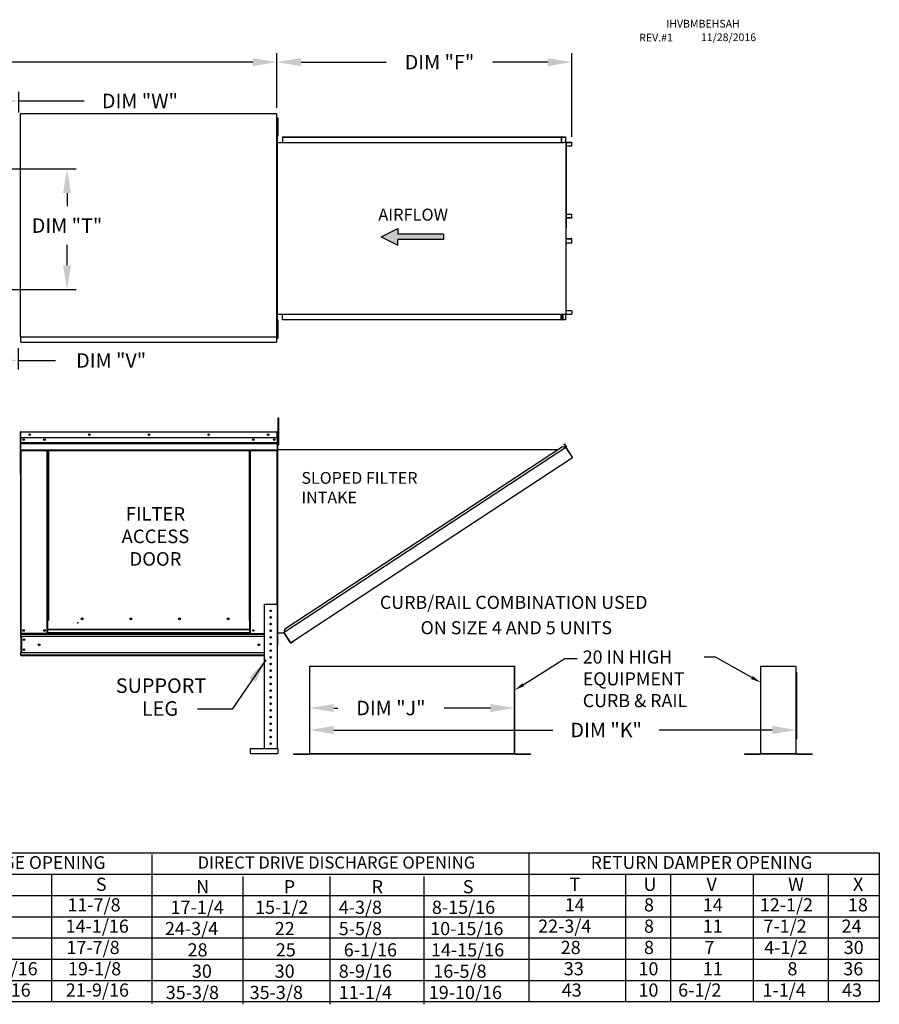
# Model space of a CAD drawing. Extents: x 447 to 721, y 434 to 580.
# Drawn here: x 615 to 721, y 458 to 580 of the extents above; entities that cross this region are included whole.
import ezdxf
from ezdxf.enums import TextEntityAlignment as Align

# ---------------------------------------------------------------- set-up
doc = ezdxf.new("R2010")
doc.units = 0
doc.header["$LTSCALE"] = 4
doc.header["$MEASUREMENT"] = 0
doc.layers.get('0').update_dxf_attribs({"linetype": 'CONTINUOUS'})
doc.layers.get('Defpoints').update_dxf_attribs({"linetype": 'CONTINUOUS'})
doc.styles.get("Standard").update_dxf_attribs({"font": 'TXT.shx'})
doc.dimstyles.new('MOD', dxfattribs={"dimscale": 1.5, "dimtxt": 1.2, "dimasz": 2, "dimexe": 0.75, "dimexo": 0.5, "dimgap": 1, "dimtad": 0, "dimtih": 1, "dimtoh": 1, "dimzin": 0, "dimdsep": 46, "dimtxsty": 'Standard', "dimcen": 0.09, "dimadec": 0, "dimazin": 0, "dimtfac": 1, "dimtofl": 0, "dimtmove": 0, "dimatfit": 3, "dimfxl": 0, "dimtolj": 1, "dimtzin": 0, "dimarcsym": 0})

# ---------------------------------------------------------------- blocks, each defined once
blk = doc.blocks.new('*D9')
at = {"color": 0, "lineweight": -2}
for p, q in [((646.7, 568.95), (646.7, 575.75)), ((683.32, 565.34), (683.32, 575.75)), ((649.7, 574.63), (660.28, 574.63)), ((680.32, 574.63), (673.48, 574.63))]:
    blk.add_line(p, q, dxfattribs=at)
at = {"color": 0}
for points in [[(649.7, 575.13), (649.7, 574.13), (646.7, 574.63)], [(680.32, 575.13), (680.32, 574.13), (683.32, 574.63)]]:
    blk.add_solid(points, dxfattribs=at)
at = {"layer": 'Defpoints', "color": 0}
for p in [(683.32, 574.63), (646.7, 568.2), (683.32, 564.59)]:
    blk.add_point(p, dxfattribs=at)
at = {"color": 0, "insert": (666.88, 574.63), "char_height": 1.8, "attachment_point": 5}
blk.add_mtext('\\A1;DIM "F"', dxfattribs=at)
blk = doc.blocks.new('*D10')
at = {"color": 0, "lineweight": -2}
for p, q in [((603.68, 561.37), (621.76, 561.37)), ((620.64, 558.37), (620.64, 556.73)), ((620.64, 549.4), (620.64, 551.93)), ((603.68, 546.4), (621.76, 546.4))]:
    blk.add_line(p, q, dxfattribs=at)
at = {"color": 0}
for points in [[(620.14, 558.37), (621.14, 558.37), (620.64, 561.37)], [(620.14, 549.4), (621.14, 549.4), (620.64, 546.4)]]:
    blk.add_solid(points, dxfattribs=at)
at = {"layer": 'Defpoints', "color": 0}
for p in [(602.93, 561.37), (602.93, 546.4), (620.64, 546.4)]:
    blk.add_point(p, dxfattribs=at)
at = {"color": 0, "insert": (620.64, 554.33), "char_height": 1.8, "attachment_point": 5}
blk.add_mtext('\\A1;DIM "T"', dxfattribs=at)
blk = doc.blocks.new('*D11')
at = {"color": 0, "lineweight": -2}
for p, q in [((602.93, 545.65), (602.93, 536.45)), ((614.57, 539.12), (614.57, 536.45)), ((605.93, 537.58), (611.57, 537.58)), ((614.57, 537.58), (619.22, 537.58))]:
    blk.add_line(p, q, dxfattribs=at)
at = {"color": 0}
for points in [[(605.93, 538.08), (605.93, 537.08), (602.93, 537.58)], [(611.57, 538.08), (611.57, 537.08), (614.57, 537.58)]]:
    blk.add_solid(points, dxfattribs=at)
at = {"layer": 'Defpoints', "color": 0}
for p in [(602.93, 546.4), (614.57, 539.87), (614.57, 537.58)]:
    blk.add_point(p, dxfattribs=at)
at = {"color": 0, "insert": (626.12, 537.58), "char_height": 1.8, "attachment_point": 5}
blk.add_mtext('\\A1;DIM "V"', dxfattribs=at)
blk = doc.blocks.new('*D13')
at = {"color": 0, "lineweight": -2}
for p, q in [((604.77, 564.67), (604.77, 570.93)), ((614.64, 568.37), (614.64, 570.93)), ((607.77, 569.81), (611.64, 569.81)), ((614.64, 569.81), (622.79, 569.81))]:
    blk.add_line(p, q, dxfattribs=at)
at = {"color": 0}
for points in [[(607.77, 570.31), (607.77, 569.31), (604.77, 569.81)], [(611.64, 570.31), (611.64, 569.31), (614.64, 569.81)]]:
    blk.add_solid(points, dxfattribs=at)
at = {"layer": 'Defpoints', "color": 0}
for p in [(614.64, 569.81), (614.64, 567.62), (604.77, 563.92)]:
    blk.add_point(p, dxfattribs=at)
at = {"color": 0, "insert": (629.69, 569.81), "char_height": 1.8, "attachment_point": 5}
blk.add_mtext('\\A1;DIM "W"', dxfattribs=at)
blk = doc.blocks.new('*D14')
at = {"color": 0, "lineweight": -2}
for p, q in [((512.7, 568.95), (512.7, 575.75)), ((646.7, 568.99), (646.7, 575.75)), ((515.7, 574.63), (565.47, 574.63)), ((643.7, 574.63), (578.67, 574.63))]:
    blk.add_line(p, q, dxfattribs=at)
at = {"color": 0}
for points in [[(515.7, 575.13), (515.7, 574.13), (512.7, 574.63)], [(643.7, 575.13), (643.7, 574.13), (646.7, 574.63)]]:
    blk.add_solid(points, dxfattribs=at)
at = {"layer": 'Defpoints', "color": 0}
for p in [(646.7, 574.63), (512.7, 568.2), (646.7, 568.24)]:
    blk.add_point(p, dxfattribs=at)
at = {"color": 0, "insert": (572.07, 574.63), "char_height": 1.8, "attachment_point": 5}
blk.add_mtext('\\A1;DIM "A"', dxfattribs=at)
blk = doc.blocks.new('*D16')
at = {"color": 0, "lineweight": -2}
for p, q in [((650.76, 498.85), (650.76, 493.28)), ((676.21, 498.85), (676.21, 493.28)), ((653.76, 494.41), (654.25, 494.41)), ((673.21, 494.41), (667.45, 494.41))]:
    blk.add_line(p, q, dxfattribs=at)
at = {"color": 0}
for points in [[(653.76, 494.91), (653.76, 493.91), (650.76, 494.41)], [(673.21, 494.91), (673.21, 493.91), (676.21, 494.41)]]:
    blk.add_solid(points, dxfattribs=at)
at = {"layer": 'Defpoints', "color": 0}
for p in [(650.76, 499.6), (676.21, 499.6), (676.21, 494.41)]:
    blk.add_point(p, dxfattribs=at)
at = {"color": 0, "insert": (660.85, 494.41), "char_height": 1.8, "attachment_point": 5}
blk.add_mtext('\\A1;DIM "J"', dxfattribs=at)
blk = doc.blocks.new('*D17')
at = {"color": 0, "lineweight": -2}
for p, q in [((650.76, 498.85), (650.76, 490.56)), ((711.18, 498.85), (711.18, 490.56)), ((653.76, 491.68), (680.97, 491.68)), ((708.18, 491.68), (694.17, 491.68))]:
    blk.add_line(p, q, dxfattribs=at)
at = {"color": 0}
for points in [[(653.76, 492.18), (653.76, 491.18), (650.76, 491.68)], [(708.18, 492.18), (708.18, 491.18), (711.18, 491.68)]]:
    blk.add_solid(points, dxfattribs=at)
at = {"layer": 'Defpoints', "color": 0}
for p in [(650.76, 499.6), (711.18, 499.6), (711.18, 491.68)]:
    blk.add_point(p, dxfattribs=at)
at = {"color": 0, "insert": (687.57, 491.68), "char_height": 1.8, "attachment_point": 5}
blk.add_mtext('\\A1;DIM "K"', dxfattribs=at)

msp = doc.modelspace()

# ---------------------------------------------------------------- hatches: boundary and pattern name
at = {"linetype": 'Continuous'}
msp.add_hatch(color=256, dxfattribs=at).paths.add_polyline_path([(667.379, 552.592), (667.379, 553.274), (661.729, 553.274), (661.729, 553.956), (659.659, 552.933), (661.729, 551.91), (661.729, 552.592)])

# ---------------------------------------------------------------- linework, layer by layer
at = {"color": 7, "linetype": 'Continuous'}
for p, q in [((614.817, 568.204), (614.817, 540.567)), ((614.888, 568.204), (614.817, 568.204)), ((614.889, 568.204), (614.888, 568.204)), ((614.889, 568.242), (646.702, 568.242)), ((614.889, 568.242), (614.889, 568.204)), ((614.889, 568.171), (614.889, 568.204)), ((646.63, 568.204), (646.63, 568.242)), ((646.63, 568.204), (646.631, 568.204)), ((646.63, 568.171), (646.63, 568.204)), ((646.702, 568.204), (646.631, 568.204)), ((646.702, 540.529), (646.702, 568.242)), ((646.751, 567.702), (646.751, 567.323)), ((646.751, 567.702), (646.83, 567.702)), ((646.83, 567.702), (646.83, 567.323)), ((646.726, 566.739), (646.701, 566.739)), ((646.702, 566.944), (646.751, 566.944)), ((646.726, 566.739), (646.726, 541.215)), ((646.751, 567.323), (646.751, 565.807)), ((646.751, 567.323), (646.83, 567.323)), ((646.83, 567.323), (646.83, 565.807)), ((646.751, 566.186), (646.702, 566.186)), ((646.751, 565.807), (646.751, 565.428)), ((646.751, 565.807), (646.83, 565.807)), ((646.751, 565.428), (646.83, 565.428)), ((646.83, 565.807), (646.83, 565.428)), ((647.41, 565.347), (682.078, 565.347)), ((647.41, 565.347), (647.41, 564.663)), ((647.41, 565.322), (682.078, 565.322)), ((682.001, 565.322), (682.001, 564.638)), ((682.015, 565.322), (682.015, 564.638)), ((682.078, 565.322), (682.078, 565.347)), ((682.078, 565.347), (682.503, 565.347)), ((682.078, 565.322), (682.503, 565.322)), ((682.503, 565.322), (682.503, 565.347)), ((682.503, 565.322), (682.503, 565.347)), ((682.503, 565.347), (682.503, 565.347)), ((682.503, 565.322), (682.503, 565.322)), ((682.529, 565.3), (682.515, 565.3)), ((682.515, 565.3), (682.515, 564.66)), ((682.529, 565.3), (682.529, 564.66)), ((646.726, 564.663), (682.001, 564.663)), ((682.001, 564.638), (682.255, 564.638)), ((682.255, 564.638), (682.277, 564.638)), ((682.277, 564.638), (682.298, 564.638)), ((682.549, 564.638), (682.298, 564.638)), ((682.549, 564.638), (682.549, 543.317)), ((682.549, 564.638), (682.557, 564.638)), ((682.596, 564.639), (682.557, 543.317)), ((682.557, 564.638), (682.557, 543.317)), ((682.557, 564.638), (682.557, 543.317)), ((682.557, 564.638), (682.557, 543.317)), ((682.557, 564.638), (682.557, 543.317)), ((683.292, 564.638), (682.557, 564.638)), ((683.292, 564.612), (682.557, 564.612)), ((682.557, 564.231), (683.304, 564.231)), ((683.292, 564.638), (683.292, 564.612)), ((683.304, 564.231), (683.304, 564.59)), ((683.304, 564.59), (683.318, 564.59)), ((683.304, 564.231), (683.318, 564.231)), ((683.318, 564.231), (683.318, 564.59)), ((682.557, 555.762), (683.306, 555.762)), ((682.557, 555.316), (683.306, 555.316)), ((683.294, 555.294), (682.557, 555.294)), ((683.294, 555.268), (682.557, 555.268)), ((683.294, 555.268), (683.294, 555.294)), ((683.306, 555.316), (683.306, 555.762)), ((683.306, 555.762), (683.32, 555.762)), ((683.306, 555.316), (683.32, 555.316)), ((683.32, 555.316), (683.32, 555.762)), ((683.294, 552.686), (682.557, 552.686)), ((683.294, 552.661), (682.557, 552.661)), ((683.306, 552.639), (682.557, 552.639)), ((682.557, 552.192), (683.306, 552.192)), ((683.294, 552.661), (683.294, 552.686)), ((683.306, 552.639), (683.32, 552.639)), ((683.306, 552.192), (683.306, 552.639)), ((683.306, 552.192), (683.32, 552.192)), ((683.32, 552.192), (683.32, 552.639)), ((646.726, 543.328), (682.001, 543.328)), ((647.41, 542.607), (647.41, 543.328)), ((682.001, 542.633), (682.001, 543.328)), ((682.001, 543.317), (682.255, 543.317)), ((682.015, 542.633), (682.015, 543.317)), ((682.165, 543.317), (682.165, 542.661)), ((682.184, 543.317), (682.184, 542.661)), ((682.255, 543.317), (682.277, 543.317)), ((682.277, 543.317), (682.298, 543.317)), ((682.298, 543.317), (682.549, 543.317)), ((682.529, 543.295), (682.515, 543.295)), ((682.515, 543.295), (682.515, 542.655)), ((682.529, 543.295), (682.529, 542.655)), ((682.557, 543.317), (682.549, 543.317)), ((683.304, 543.723), (682.557, 543.723)), ((682.557, 543.342), (683.292, 543.342)), ((682.557, 543.317), (683.292, 543.317)), ((683.292, 543.317), (683.292, 543.342)), ((683.304, 543.723), (683.304, 543.364)), ((683.304, 543.723), (683.318, 543.723)), ((683.304, 543.364), (683.318, 543.364)), ((683.318, 543.723), (683.318, 543.364)), ((646.702, 541.881), (646.751, 541.881)), ((646.751, 542.639), (646.751, 542.26)), ((646.751, 542.639), (646.83, 542.639)), ((646.751, 542.26), (646.751, 540.745)), ((646.751, 542.26), (646.83, 542.26)), ((646.83, 542.639), (646.83, 542.26)), ((646.83, 542.26), (646.83, 540.745)), ((682.078, 542.633), (647.41, 542.633)), ((682.078, 542.607), (647.41, 542.607)), ((682.165, 542.661), (682.015, 542.661)), ((682.503, 542.633), (682.078, 542.633)), ((682.503, 542.607), (682.078, 542.607)), ((682.165, 542.661), (682.184, 542.661)), ((682.503, 542.633), (682.503, 542.607)), ((682.503, 542.633), (682.503, 542.607)), ((682.503, 542.633), (682.503, 542.633)), ((682.503, 542.607), (682.503, 542.607)), ((682.529, 542.655), (682.515, 542.655)), ((614.817, 540.567), (614.888, 540.567)), ((614.889, 540.567), (614.888, 540.567)), ((614.889, 540.6), (614.889, 540.567)), ((614.889, 540.567), (614.889, 540.529)), ((614.889, 540.529), (646.702, 540.529)), ((614.889, 540.529), (614.889, 540.499)), ((646.63, 540.6), (646.63, 540.567)), ((646.63, 540.529), (646.63, 540.567)), ((646.631, 540.567), (646.63, 540.567)), ((646.63, 540.499), (646.63, 540.529)), ((646.631, 540.567), (646.702, 540.567)), ((646.726, 541.215), (646.701, 541.215)), ((646.751, 541.124), (646.702, 541.124)), ((646.751, 540.745), (646.83, 540.745)), ((646.751, 540.745), (646.751, 540.366)), ((646.83, 540.745), (646.83, 540.366)), ((614.889, 539.931), (614.889, 540.499)), ((614.889, 539.866), (614.889, 539.931)), ((614.889, 539.866), (646.63, 539.866)), ((646.63, 540.499), (646.63, 539.866)), ((646.63, 539.931), (646.63, 539.866)), ((646.751, 540.366), (646.83, 540.366)), ((646.852, 530.069), (646.852, 530.44)), ((646.852, 530.44), (646.952, 530.44)), ((646.852, 527.099), (646.852, 530.069)), ((646.852, 530.069), (646.952, 530.069)), ((646.952, 530.069), (646.952, 530.44)), ((646.952, 527.099), (646.952, 530.069)), ((614.837, 528.679), (614.837, 523.507)), ((614.865, 528.679), (614.837, 528.679)), ((614.865, 528.679), (614.865, 523.507)), ((614.889, 528.676), (614.865, 528.676)), ((614.889, 528.73), (614.888, 528.73)), ((614.888, 528.703), (614.888, 528.73)), ((614.889, 528.703), (614.888, 528.703)), ((614.889, 528.73), (646.726, 528.73)), ((614.889, 528.724), (614.889, 528.73)), ((614.889, 528.724), (614.889, 528.679)), ((646.726, 528.679), (614.889, 528.679)), ((614.889, 527.972), (614.889, 528.679)), ((646.727, 528.73), (646.726, 528.73)), ((646.726, 528.724), (646.726, 528.73)), ((646.726, 528.679), (646.726, 528.724)), ((646.727, 528.703), (646.726, 528.703)), ((646.726, 527.972), (646.726, 528.679)), ((646.751, 528.676), (646.726, 528.676)), ((646.727, 528.703), (646.727, 528.73)), ((646.751, 523.507), (646.751, 528.679)), ((646.751, 528.679), (646.778, 528.679)), ((646.778, 523.507), (646.778, 528.679)), ((646.726, 527.972), (614.889, 527.972)), ((614.892, 527.381), (614.892, 527.972)), ((614.892, 527.381), (646.723, 527.381)), ((614.892, 527.357), (614.892, 527.381)), ((614.892, 527.357), (646.723, 527.357)), ((614.892, 527.322), (614.892, 527.357)), ((646.723, 527.322), (614.892, 527.322)), ((614.892, 527.271), (614.892, 527.322)), ((614.892, 527.271), (646.723, 527.271)), ((614.892, 526.466), (614.892, 527.271)), ((646.723, 527.972), (646.723, 527.381)), ((646.723, 527.381), (646.723, 527.357)), ((646.723, 527.357), (646.723, 527.322)), ((646.723, 527.322), (646.723, 527.271)), ((646.723, 527.271), (646.723, 526.466)), ((646.852, 527.934), (646.778, 527.934)), ((646.778, 502.178), (646.778, 527.192)), ((646.778, 527.192), (646.852, 527.192)), ((646.803, 502.178), (646.803, 527.192)), ((646.852, 527.099), (646.952, 527.099)), ((682.354, 527.194), (682.375, 527.208)), ((682.577, 526.854), (682.354, 527.194)), ((682.354, 527.194), (682.605, 526.812)), ((682.375, 527.208), (682.626, 526.826)), ((614.892, 526.466), (646.723, 526.466)), ((614.892, 526.466), (614.892, 526.415)), ((614.892, 526.415), (646.723, 526.415)), ((614.915, 526.415), (614.915, 503.665)), ((618.177, 505.295), (618.177, 526.415)), ((618.228, 505.295), (618.228, 526.415)), ((618.251, 505.295), (618.251, 526.415)), ((618.275, 526.415), (618.275, 505.295)), ((618.326, 526.415), (618.326, 505.295)), ((643.289, 505.295), (643.289, 526.415)), ((643.34, 505.295), (643.34, 526.415)), ((643.364, 505.295), (643.364, 526.415)), ((643.387, 505.295), (643.387, 526.415)), ((643.438, 505.295), (643.438, 526.415)), ((646.7, 526.415), (646.7, 507.307)), ((646.723, 526.415), (646.723, 526.466)), ((646.803, 526.506), (681.626, 526.508)), ((682.58, 526.766), (647.582, 503.793)), ((682.155, 526.855), (647.67, 504.218)), ((682.58, 526.766), (682.155, 526.855)), ((682.599, 526.782), (682.58, 526.766)), ((682.606, 526.727), (682.58, 526.766)), ((682.58, 526.766), (682.58, 526.766)), ((682.613, 526.76), (682.593, 526.747)), ((682.599, 526.782), (682.613, 526.76)), ((682.605, 526.812), (682.626, 526.826)), ((682.618, 526.708), (682.606, 526.727)), ((682.618, 526.708), (683.369, 525.564)), ((683.371, 525.565), (682.618, 526.708)), ((682.618, 526.708), (682.618, 526.708)), ((648.746, 502.738), (683.395, 525.525)), ((683.371, 525.565), (683.369, 525.564)), ((683.395, 525.525), (683.369, 525.564)), ((683.383, 525.547), (683.371, 525.565)), ((683.383, 525.547), (683.395, 525.525)), ((683.383, 525.547), (683.383, 525.547)), ((614.865, 523.507), (614.837, 523.507)), ((614.865, 523.507), (614.865, 503.665)), ((646.751, 523.507), (646.751, 503.665)), ((646.751, 523.507), (646.778, 523.507)), ((645.097, 507.307), (645.097, 489.379)), ((645.097, 507.307), (646.747, 507.307)), ((646.747, 507.307), (646.747, 489.379)), ((618.177, 503.665), (618.177, 505.295)), ((618.275, 504.162), (618.275, 505.295)), ((622.622, 505.473), (622.622, 505.526)), ((643.34, 505.295), (643.289, 505.295)), ((643.34, 505.295), (643.387, 505.295)), ((643.34, 504.162), (643.34, 505.295)), ((643.34, 505.268), (643.438, 505.268)), ((643.438, 505.217), (643.34, 505.217)), ((643.387, 505.295), (643.438, 505.295)), ((643.438, 503.665), (643.438, 505.295)), ((643.34, 504.162), (618.275, 504.162)), ((618.275, 504.162), (618.275, 504.147)), ((618.275, 504.147), (643.34, 504.147)), ((618.275, 503.749), (618.275, 504.147)), ((621.883, 504.988), (621.946, 504.988)), ((621.946, 504.988), (622.005, 504.988)), ((622.005, 505.021), (622.068, 505.021)), ((643.34, 504.147), (643.34, 504.162)), ((643.34, 503.749), (643.34, 504.147)), ((647.67, 504.218), (647.573, 503.749)), ((614.865, 503.665), (614.915, 503.665)), ((614.892, 503.665), (614.892, 503.585)), ((614.892, 503.585), (645.097, 503.585)), ((614.892, 503.286), (614.892, 503.585)), ((645.097, 503.286), (614.892, 503.286)), ((614.892, 503.286), (614.892, 501.264)), ((618.177, 503.665), (614.915, 503.665)), ((614.949, 503.286), (614.949, 501.264)), ((614.972, 503.286), (614.972, 501.264)), ((618.275, 503.716), (618.177, 503.716)), ((618.275, 503.665), (618.177, 503.665)), ((643.34, 503.749), (618.275, 503.749)), ((618.275, 503.665), (618.275, 503.749)), ((618.275, 503.665), (643.34, 503.665)), ((643.34, 503.749), (643.34, 503.665)), ((643.438, 503.716), (643.34, 503.716)), ((643.438, 503.665), (643.34, 503.665)), ((643.438, 503.665), (645.097, 503.665)), ((646.751, 503.665), (646.747, 503.665)), ((646.803, 503.749), (647.582, 503.749)), ((648.371, 502.591), (647.582, 503.793)), ((648.385, 502.527), (647.582, 503.749)), ((648.437, 502.535), (648.746, 502.738)), ((648.451, 502.514), (648.76, 502.717)), ((648.746, 502.738), (648.76, 502.717)), ((648.371, 502.591), (648.397, 502.552)), ((648.385, 502.527), (648.407, 502.541)), ((648.407, 502.541), (648.397, 502.552)), ((648.437, 502.535), (648.451, 502.514)), ((645.097, 501.264), (614.892, 501.264)), ((614.892, 500.965), (614.892, 501.264)), ((645.097, 500.965), (614.892, 500.965)), ((614.892, 500.965), (614.892, 500.885)), ((645.097, 500.885), (614.892, 500.885)), ((650.757, 499.601), (650.757, 488.756)), ((650.792, 488.755), (650.792, 499.601)), ((676.179, 488.755), (676.179, 499.601)), ((676.215, 488.756), (676.215, 499.601)), ((706.721, 499.601), (706.721, 488.756)), ((706.757, 488.755), (706.757, 499.601)), ((711.14, 488.755), (711.14, 499.601)), ((711.176, 488.756), (711.176, 499.601)), ((643.394, 489.379), (646.796, 489.379)), ((643.394, 489.379), (643.394, 488.76)), ((646.796, 489.379), (646.796, 488.76)), ((643.394, 488.76), (646.796, 488.76)), ((648.777, 488.732), (650.734, 488.732)), ((648.777, 488.732), (648.777, 488.697)), ((648.777, 488.697), (650.734, 488.697)), ((650.734, 488.732), (650.734, 488.697)), ((650.761, 488.756), (650.757, 488.756)), ((650.757, 488.756), (650.757, 488.755)), ((650.792, 488.755), (650.757, 488.755)), ((650.761, 488.756), (650.792, 488.756)), ((650.792, 488.755), (676.179, 488.755)), ((650.792, 488.732), (650.792, 488.755)), ((676.179, 488.732), (650.792, 488.732)), ((650.792, 488.732), (650.792, 488.697)), ((676.179, 488.697), (650.792, 488.697)), ((676.179, 488.756), (676.21, 488.756)), ((676.179, 488.755), (676.179, 488.732)), ((676.179, 488.755), (676.215, 488.755)), ((676.179, 488.732), (676.179, 488.697)), ((676.21, 488.756), (676.215, 488.756)), ((676.215, 488.756), (676.215, 488.755)), ((676.238, 488.732), (676.238, 488.697)), ((676.238, 488.732), (678.195, 488.732)), ((676.238, 488.697), (678.195, 488.697)), ((678.195, 488.732), (678.195, 488.697)), ((704.741, 488.732), (706.698, 488.732)), ((704.741, 488.732), (704.741, 488.697)), ((704.741, 488.697), (706.698, 488.697)), ((706.698, 488.732), (706.698, 488.697)), ((706.726, 488.756), (706.721, 488.756)), ((706.721, 488.756), (706.721, 488.755)), ((706.757, 488.755), (706.721, 488.755)), ((706.726, 488.756), (706.757, 488.756)), ((706.757, 488.755), (711.14, 488.755)), ((706.757, 488.732), (706.757, 488.755)), ((711.14, 488.732), (706.757, 488.732)), ((706.757, 488.732), (706.757, 488.697)), ((711.14, 488.697), (706.757, 488.697)), ((711.14, 488.756), (711.171, 488.756)), ((711.14, 488.755), (711.176, 488.755)), ((711.14, 488.755), (711.14, 488.732)), ((711.14, 488.732), (711.14, 488.697)), ((711.171, 488.756), (711.176, 488.756)), ((711.176, 488.756), (711.176, 488.755)), ((711.199, 488.732), (713.156, 488.732)), ((711.199, 488.732), (711.199, 488.697)), ((711.199, 488.697), (713.156, 488.697)), ((713.156, 488.732), (713.156, 488.697))]:
    msp.add_line(p, q, dxfattribs=at)
at = {"color": 7}
for p, q in [((659.659, 552.933), (661.729, 553.956)), ((659.659, 552.933), (661.729, 551.91)), ((661.729, 553.956), (661.729, 553.274)), ((667.379, 553.274), (661.729, 553.274)), ((667.379, 553.274), (667.379, 552.592)), ((667.379, 552.592), (661.729, 552.592)), ((661.729, 551.91), (661.729, 552.592))]:
    msp.add_line(p, q, dxfattribs=at)
for p, q in [((650.757, 499.601), (676.179, 499.601)), ((706.721, 499.601), (711.14, 499.601)), ((545.813, 476.429), (721.476, 476.429)), ((631.177, 476.235), (631.177, 457.719)), ((677.982, 476.429), (677.982, 457.913)), ((721.476, 476.429), (721.476, 457.913)), ((545.813, 473.784), (721.476, 473.784)), ((618.724, 473.784), (618.724, 457.913)), ((642.478, 473.483), (642.478, 457.612)), ((653.269, 473.483), (653.269, 457.612)), ((664.941, 473.483), (664.941, 457.612)), ((689.967, 473.784), (689.967, 457.913)), ((695.555, 473.784), (695.555, 457.913)), ((705.803, 473.784), (705.803, 457.913)), ((715.111, 473.784), (715.111, 457.913)), ((545.813, 471.139), (721.476, 471.139)), ((545.813, 468.494), (721.476, 468.494)), ((545.813, 465.849), (721.476, 465.849)), ((545.813, 463.204), (721.476, 463.204)), ((545.813, 460.558), (721.476, 460.558)), ((721.476, 457.913), (447.766, 457.913))]:
    msp.add_line(p, q)
at = {"linetype": 'Continuous'}
msp.add_line((641.143, 494.283), (636.849, 494.283), dxfattribs=at)
at = {"color": 7, "linetype": 'Continuous', "flags": 128}
for points in [[(682.503, 565.347), (682.508, 565.346), (682.513, 565.344), (682.517, 565.339), (682.521, 565.333), (682.524, 565.326), (682.527, 565.318), (682.528, 565.309), (682.529, 565.3)], [(682.503, 565.322), (682.505, 565.321), (682.507, 565.32), (682.509, 565.318), (682.511, 565.315), (682.513, 565.312), (682.514, 565.308), (682.515, 565.304), (682.515, 565.3)], [(682.515, 564.66), (682.515, 564.651), (682.517, 564.642), (682.518, 564.638)], [(682.529, 564.66), (682.529, 564.656), (682.53, 564.651), (682.531, 564.648), (682.532, 564.644), (682.534, 564.642), (682.536, 564.639), (682.539, 564.638), (682.541, 564.638)], [(683.292, 564.638), (683.297, 564.637), (683.302, 564.634), (683.306, 564.63), (683.31, 564.624), (683.314, 564.617), (683.316, 564.608), (683.317, 564.6), (683.318, 564.59)], [(683.292, 564.612), (683.294, 564.612), (683.296, 564.611), (683.299, 564.609), (683.3, 564.606), (683.302, 564.602), (683.303, 564.599), (683.304, 564.595), (683.304, 564.59)], [(683.306, 555.316), (683.306, 555.311), (683.305, 555.307), (683.304, 555.304), (683.302, 555.3), (683.301, 555.297), (683.298, 555.295), (683.296, 555.294), (683.294, 555.294)], [(683.32, 555.316), (683.319, 555.307), (683.318, 555.298), (683.316, 555.289), (683.312, 555.282), (683.308, 555.276), (683.304, 555.272), (683.299, 555.269), (683.294, 555.268)], [(683.32, 552.639), (683.319, 552.648), (683.318, 552.657), (683.316, 552.665), (683.312, 552.672), (683.308, 552.678), (683.304, 552.683), (683.299, 552.685), (683.294, 552.686)], [(683.306, 552.639), (683.306, 552.643), (683.305, 552.647), (683.304, 552.651), (683.302, 552.654), (683.301, 552.657), (683.298, 552.659), (683.296, 552.66), (683.294, 552.661)], [(682.518, 543.317), (682.517, 543.313), (682.515, 543.304), (682.515, 543.295)], [(682.541, 543.317), (682.539, 543.316), (682.536, 543.315), (682.534, 543.313), (682.532, 543.31), (682.531, 543.307), (682.53, 543.303), (682.529, 543.299), (682.529, 543.295)], [(683.318, 543.364), (683.317, 543.355), (683.316, 543.346), (683.314, 543.338), (683.31, 543.33), (683.306, 543.325), (683.302, 543.32), (683.297, 543.317), (683.292, 543.317)], [(683.304, 543.364), (683.304, 543.36), (683.303, 543.356), (683.302, 543.352), (683.3, 543.349), (683.299, 543.346), (683.296, 543.344), (683.294, 543.343), (683.292, 543.342)], [(682.529, 542.655), (682.528, 542.645), (682.527, 542.636), (682.524, 542.628), (682.521, 542.621), (682.517, 542.615), (682.513, 542.611), (682.508, 542.608), (682.503, 542.607)], [(682.515, 542.655), (682.515, 542.65), (682.514, 542.646), (682.513, 542.642), (682.511, 542.639), (682.509, 542.636), (682.507, 542.634), (682.505, 542.633), (682.503, 542.633)]]:
    msp.add_lwpolyline(points, dxfattribs=at)
for points in [[(677.281, 497.312), (682.419, 500.55), (683.95, 500.55)], [(705.659, 498.197), (701.159, 500.73), (699.717, 500.73)]]:
    msp.add_lwpolyline(points)
at = {"color": 7, "linetype": 'Continuous'}
for centre, radius in [((616.001, 528.351), 0.0947), ((616.001, 528.351), 0.0493), ((623.404, 528.351), 0.0947), ((623.404, 528.351), 0.0493), ((630.808, 528.351), 0.0947), ((630.808, 528.351), 0.0493), ((638.211, 528.351), 0.0947), ((638.211, 528.351), 0.0493), ((645.614, 528.351), 0.0947), ((645.614, 528.351), 0.0493), ((615.243, 527.738), 0.0947), ((615.243, 527.738), 0.0493), ((617.849, 527.738), 0.0947), ((617.849, 527.738), 0.0493), ((643.766, 527.738), 0.0947), ((643.766, 527.738), 0.0493), ((646.372, 527.738), 0.0947), ((646.372, 527.738), 0.0493), ((645.922, 506.482), 0.103), ((622.508, 505.499), 0.117), ((628.554, 505.499), 0.117), ((634.599, 505.499), 0.117), ((640.645, 505.499), 0.117), ((645.922, 505.657), 0.103), ((615.243, 504.044), 0.0947), ((615.243, 504.044), 0.0493), ((617.849, 504.044), 0.0947), ((617.849, 504.044), 0.0493), ((643.766, 504.044), 0.0947), ((643.766, 504.044), 0.0493), ((645.922, 504.832), 0.103), ((645.922, 504.007), 0.103), ((615.309, 502.898), 0.0947), ((615.309, 502.898), 0.0493), ((645.922, 503.182), 0.103), ((615.309, 501.652), 0.0947), ((615.309, 501.652), 0.0493), ((617.165, 502.275), 0.118), ((644.45, 502.275), 0.118), ((645.922, 502.357), 0.103), ((645.922, 501.532), 0.103), ((645.922, 500.707), 0.103), ((645.922, 499.882), 0.103), ((645.922, 499.057), 0.103), ((645.922, 498.233), 0.103), ((645.922, 497.408), 0.103), ((645.922, 496.583), 0.103), ((645.922, 495.758), 0.103), ((645.922, 494.933), 0.103), ((645.922, 494.108), 0.103), ((645.922, 493.283), 0.103), ((645.922, 492.458), 0.103), ((645.922, 491.633), 0.103), ((645.922, 490.808), 0.103), ((645.922, 489.983), 0.103)]:
    msp.add_circle(centre, radius, dxfattribs=at)
for centre, radius, start, end in [((614.888, 528.679), 0.0508, 90, 180), ((614.888, 528.679), 0.0235, 90, 180), ((646.727, 528.679), 0.0508, 0, 90), ((646.727, 528.679), 0.0235, 0, 90), ((681.24, 526.153), 0.0887, 105.87376, 140.68885), ((682.587, 526.8), 0.022, 303.33, 33.33), ((682.587, 526.8), 0.0475, 303.33, 33.33), ((614.888, 523.507), 0.0508, 180, 242.4394), ((646.727, 523.507), 0.0508, 297.5606, 0), ((622.6, 505.499), 0.061, 82.38101, 180), ((622.6, 505.499), 0.061, 180, 277.61899), ((628.646, 505.499), 0.061, 82.38101, 180), ((628.646, 505.499), 0.061, 180, 277.61899), ((634.692, 505.499), 0.061, 82.38101, 180), ((634.692, 505.499), 0.061, 180, 277.61899), ((640.738, 505.499), 0.061, 82.38101, 180), ((640.738, 505.499), 0.061, 180, 277.61899), ((648.425, 502.553), 0.0475, 213.32983, 303.32983), ((648.425, 502.553), 0.022, 213.32983, 303.32983), ((650.734, 488.755), 0.023, 270, 0), ((650.734, 488.755), 0.0587, 270, 0), ((676.238, 488.755), 0.0587, 180, 270), ((676.238, 488.755), 0.023, 180, 270), ((706.698, 488.755), 0.023, 270, 0), ((706.698, 488.755), 0.0587, 270, 0), ((711.199, 488.755), 0.0587, 180, 270), ((711.199, 488.755), 0.023, 180, 270)]:
    msp.add_arc(centre, radius, start, end, dxfattribs=at)
for points in [[(705.762, 498.38), (706.757, 497.579), (705.556, 498.014)], [(677.393, 497.134), (676.215, 496.64), (677.169, 497.49)]]:
    msp.add_solid(points)

# ---------------------------------------------------------------- texts
at = {"color": 7}
for s, height, p in [('IHVBMBEHSAH', 0.95977, (695.025, 578.926)), ('REV.#1', 0.9598, (691.676, 577.195)), ('11/28/2016', 0.9598, (699.341, 577.236))]:
    msp.add_text(s, height=height, dxfattribs=at).set_placement(p)
at = {"color": 7, "linetype": 'Continuous'}
msp.add_text('AIRFLOW', height=1.4919, dxfattribs=at).set_placement((659.289, 554.943))
at = {"linetype": 'Continuous'}
for s, height, p in [('SLOPED FILTER', 1.46165, (649.743, 522.262)), ('INTAKE', 1.4617, (649.743, 519.826)), (' CURB/RAIL COMBINATION USED', 1.62406, (658.984, 506.721)), ('ON SIZE 4 AND 5 UNITS', 1.62406, (664.533, 503.571)), ('20 IN HIGH', 1.6241, (684.662, 499.932)), ('SUPPORT', 1.8045, (626.7, 496.288)), ('EQUIPMENT', 1.6241, (684.662, 497.225)), ('LEG', 1.8045, (629.935, 493.447)), ('CURB & RAIL', 1.62406, (684.662, 494.518))]:
    msp.add_text(s, height=height, dxfattribs=at).set_placement(p)
for s, p in [('FILTER', (631.622, 517.69)), ('ACCESS', (631.622, 514.891)), ('DOOR', (631.622, 512.091))]:
    msp.add_text(s, height=1.6798).set_placement(p, align=Align.CENTER)
for s, height, p in [('BELT DRIVE DISCHARGE OPENING', 1.58709, (608.431, 475.223)), ('DIRECT DRIVE DISCHARGE OPENING', 1.50774, (654.087, 475.221)), ('RETURN DAMPER OPENING', 1.58709, (699.416, 475.223))]:
    msp.add_text(s, height=height).set_placement(p, align=Align.MIDDLE_CENTER)
for s, height, p in [('S', 1.637, (624.227, 471.7)), ('T', 1.637, (683.006, 471.7)), ('U', 1.637, (692.203, 471.7)), ('V', 1.637, (700.027, 471.7)), ('W', 1.637, (710.152, 471.7)), ('X', 1.637, (718.215, 471.7)), ('N', 1.637, (636.681, 471.399)), ('P', 1.637, (647.542, 471.399)), ('R', 1.637, (658.452, 471.399)), ('S', 1.637, (669.771, 471.399)), ('11-7/8', 1.6367, (620.685, 469.146)), ('12-1/2', 1.6367, (706.639, 469.146)), ('17-1/4', 1.6367, (633.499, 468.845)), ('15-1/2', 1.6367, (643.983, 468.845)), ('4-3/8', 1.6367, (654.374, 468.845)), ('8-15/16', 1.6367, (665.94, 468.845)), ('14', 1.6367, (682.427, 469.146)), ('8', 1.637, (692.265, 469.146)), ('14', 1.6367, (699.562, 469.146)), ('18', 1.6367, (717.579, 469.146)), ('14-1/16', 1.6367, (620.472, 466.501)), ('24-3/4', 1.6367, (632.798, 466.2)), ('22', 1.6367, (646.428, 466.2)), ('5-5/8', 1.6367, (654.374, 466.2)), ('10-15/16', 1.6367, (665.728, 466.2)), ('22-3/4', 1.6367, (679.123, 466.501)), ('8', 1.637, (692.265, 466.501)), ('11', 1.6367, (699.562, 466.501)), ('7-1/2', 1.6367, (707.092, 466.501)), ('24', 1.6367, (716.787, 466.501)), ('17-7/8', 1.6367, (620.57, 463.856)), ('28', 1.6367, (635.608, 463.555)), ('25', 1.6367, (646.56, 463.555)), ('6-1/16', 1.6367, (654.998, 463.555)), ('14-15/16', 1.6367, (665.825, 463.555)), ('28', 1.6367, (681.933, 463.856)), ('8', 1.637, (692.265, 463.856)), ('7', 1.637, (699.77, 463.856)), ('4-1/2', 1.6367, (707.19, 463.856)), ('30', 1.6367, (717.063, 463.856)), ('11-1/16', 1.6367, (609.148, 461.211)), ('19-1/8', 1.6367, (620.762, 461.211)), ('30', 1.6367, (636.149, 460.91)), ('30', 1.6367, (646.423, 460.91)), ('8-9/16', 1.6367, (654.374, 460.91)), ('16-5/8', 1.6367, (666.113, 460.91)), ('33', 1.6367, (682.311, 461.211)), ('10', 1.6367, (691.581, 461.211)), ('11', 1.6367, (699.562, 461.211)), ('8', 1.637, (710.076, 461.211)), ('36', 1.6367, (717.007, 461.211)), ('13-3/16', 1.6367, (608.283, 458.566)), ('21-9/16', 1.6367, (620.489, 458.566)), ('35-3/8', 1.6367, (632.903, 458.265)), ('35-3/8', 1.6367, (643.316, 458.265)), ('11-1/4', 1.6367, (654.374, 458.265)), ('19-10/16', 1.6367, (665.551, 458.265)), ('43', 1.6367, (682.057, 458.566)), ('10', 1.6367, (691.581, 458.566)), ('6-1/2', 1.6367, (696.504, 458.566)), ('1-1/4', 1.6367, (706.984, 458.566)), ('43', 1.6367, (716.857, 458.566))]:
    msp.add_text(s, height=height).set_placement(p)

# ---------------------------------------------------------------- dimensions: what is measured, and where the dimension line sits
for base, p1, p2, text, picture, middle in [((646.702, 574.626), (512.699, 568.202), (646.702, 568.242), 'DIM "A"', '*D14', (572.067, 574.626)), ((683.318, 574.626), (646.702, 568.204), (683.318, 564.595), 'DIM "F"', '*D9', (666.881, 574.626)), ((614.637, 569.81), (604.769, 563.921), (614.637, 567.621), 'DIM "W"', '*D13', (629.686, 569.81)), ((614.57, 537.579), (602.933, 546.396), (614.57, 539.866), 'DIM "V"', '*D11', (626.119, 537.579)), ((676.215, 494.406), (650.757, 499.601), (676.215, 499.601), 'DIM "J"', '*D16', (660.852, 494.406)), ((711.176, 491.685), (650.757, 499.601), (711.176, 499.601), 'DIM "K"', '*D17', (687.57, 491.685))]:
    dim = msp.add_linear_dim(base=base, p1=p1, p2=p2, text=text, dimstyle='MOD', override={"dimpost": '"'})
    dim.commit()
    dim.dimension.update_dxf_attribs({"geometry": picture, "text_midpoint": middle, "dimtype": 160})
dim = msp.add_linear_dim(base=(620.637, 546.396), p1=(602.933, 561.374), p2=(602.933, 546.396), angle=90, text='DIM "T"', dimstyle='MOD', override={"dimpost": '"'})
dim.commit()
dim.dimension.update_dxf_attribs({"geometry": '*D10', "text_midpoint": (620.637, 554.334), "dimtype": 160})

# ---------------------------------------------------------------- leaders
msp.add_leader([(645.341, 500.394), (641.143, 494.283)], dimstyle='MOD')

doc.saveas('drawing.dxf')
